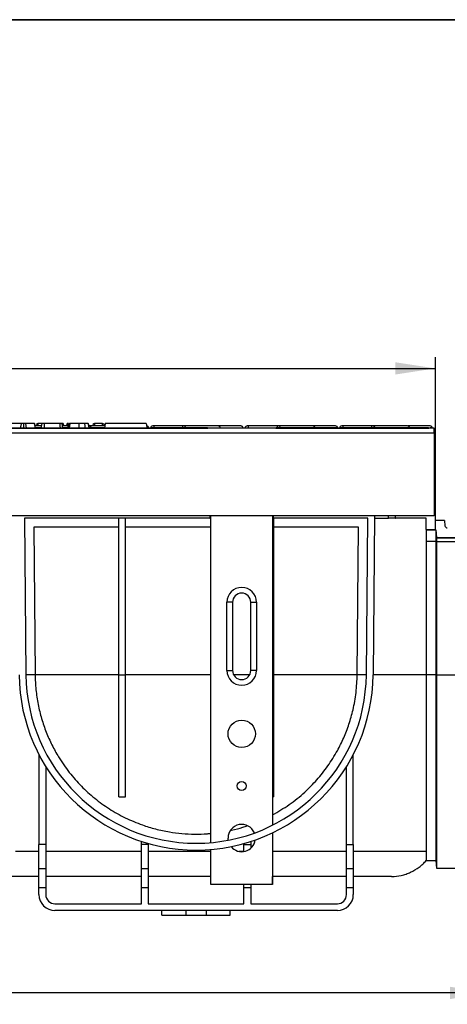
# Model space of a CAD drawing. Units: millimetres. Extents: x -84 to 664, y -34 to 370.
# Drawn here: x 201 to 238, y 204 to 291 of the extents above; entities that cross this region are included whole.
import ezdxf

# ---------------------------------------------------------------- set-up
doc = ezdxf.new("R2010")
doc.units = ezdxf.units.MM
doc.layers.add('FORMAT', color=7, linetype='Continuous')
doc.styles.add('SLDTEXTSTYLE1', font='TXT', dxfattribs={"width": 0.7})
doc.dimstyles.new('SLDDIMSTYLE0', dxfattribs={"dimtxt": 3.5, "dimasz": 3.5, "dimexe": 0, "dimexo": 0.0625, "dimgap": 0.875, "dimtad": 2, "dimlfac": 5, "dimrnd": 1e-09, "dimzin": 12, "dimdsep": 46, "dimtxsty": 'SLDTEXTSTYLE1', "dimsah": 1, "dimcen": 0.09, "dimadec": 0, "dimazin": 3, "dimtfac": 1, "dimtdec": 3, "dimtofl": 0, "dimtmove": 0, "dimatfit": 3, "dimfxl": 0, "dimfrac": 2, "dimtolj": 1, "dimtzin": 12, "dimarcsym": 0})

# ---------------------------------------------------------------- blocks, each defined once
blk = doc.blocks.new('_D')
at = {"layer": 'FORMAT'}
for p, q in [((37.312, 247.21), (37.312, 261.351)), ((237.312, 251.31), (237.312, 261.351)), ((37.312, 260.351), (237.312, 260.351))]:
    blk.add_line(p, q, dxfattribs=at)
for points in [[(37.312, 260.351), (40.812, 259.812), (40.812, 260.889)], [(237.312, 260.351), (233.812, 260.889), (233.812, 259.812)]]:
    blk.add_solid(points, dxfattribs=at)
at = {"layer": 'FORMAT', "insert": (132.277, 264.863), "char_height": 3.5, "attachment_point": 1, "style": 'SLDTEXTSTYLE1'}
blk.add_mtext('1000', dxfattribs=at)
blk = doc.blocks.new('_D_1')
at = {"layer": 'FORMAT'}
for p, q in [((37.312, 217.89), (37.312, 204.458)), ((242.112, 217.09), (242.112, 204.458)), ((242.112, 205.458), (37.312, 205.458))]:
    blk.add_line(p, q, dxfattribs=at)
for points in [[(37.312, 205.458), (40.812, 204.92), (40.812, 205.997)], [(242.112, 205.458), (238.612, 205.997), (238.612, 204.92)]]:
    blk.add_solid(points, dxfattribs=at)
at = {"layer": 'FORMAT', "insert": (133.323, 209.97), "char_height": 3.5, "attachment_point": 1, "style": 'SLDTEXTSTYLE1'}
blk.add_mtext('1024', dxfattribs=at)

msp = doc.modelspace()

# ---------------------------------------------------------------- linework, layer by layer
at = {"color": 7, "linetype": 'Continuous', "lineweight": 25}
for p, q in [((200.9394, 255.4995), (200.1305, 255.4995)), ((201.3156, 255.4995), (201.3825, 255.0995)), ((202.1321, 255.4995), (201.3156, 255.4995)), ((202.2008, 255.0995), (202.1321, 255.4995)), ((202.1321, 255.4995), (202.1429, 255.4995)), ((202.2138, 255.0995), (202.1429, 255.4995)), ((202.7168, 255.2995), (202.1783, 255.2995)), ((202.3196, 255.4995), (202.2843, 255.2995)), ((202.4125, 255.4995), (202.4121, 255.2995)), ((202.7355, 255.4995), (202.4125, 255.4995)), ((202.7522, 255.4995), (202.6814, 255.0995)), ((202.972, 255.4995), (202.9703, 255.0995)), ((204.3567, 255.4995), (202.972, 255.4995)), ((204.6065, 255.0995), (204.5359, 255.4995)), ((205.0662, 255.2995), (204.5712, 255.2995)), ((204.6665, 255.2995), (204.6312, 255.4995)), ((204.6312, 255.4995), (204.6665, 255.2995)), ((204.9472, 255.2995), (204.9826, 255.4995)), ((205.0054, 255.4995), (204.9768, 255.2995)), ((205.0717, 255.4995), (205.0711, 255.3272)), ((205.2199, 255.4995), (205.1757, 255.0995)), ((206.0054, 255.4995), (206.0054, 255.0995)), ((206.8447, 255.4995), (206.9153, 255.0995)), ((208.2932, 255.2995), (206.9196, 255.2995)), ((207.2716, 255.2995), (207.3069, 255.4995)), ((208.1021, 255.4995), (207.3952, 255.4995)), ((208.1029, 255.2995), (208.1021, 255.4995)), ((208.1903, 255.4995), (208.2257, 255.2995)), ((208.3285, 255.4995), (208.258, 255.0995)), ((211.9285, 255.4995), (208.3285, 255.4995)), ((211.9285, 255.4995), (211.999, 255.0995)), ((212.6123, 255.117), (212.6123, 255.2995)), ((215.1155, 255.2995), (212.6123, 255.2995)), ((215.1155, 255.2995), (215.1155, 255.117)), ((218.244, 255.2995), (215.2196, 255.2995)), ((220.231, 255.2995), (218.2866, 255.2995)), ((220.9123, 255.117), (220.9123, 255.2995)), ((223.4155, 255.2995), (220.9123, 255.2995)), ((223.4155, 255.2995), (223.4155, 255.117)), ((226.544, 255.2995), (223.5196, 255.2995)), ((228.531, 255.2995), (226.5866, 255.2995)), ((229.2123, 255.117), (229.2123, 255.2995)), ((231.7155, 255.2995), (229.2123, 255.2995)), ((231.7155, 255.2995), (231.7155, 255.117)), ((234.844, 255.2995), (231.8196, 255.2995)), ((236.831, 255.2995), (234.8866, 255.2995)), ((237.2123, 255.0995), (37.4123, 255.0995)), ((37.4123, 254.6795), (237.2123, 254.6795)), ((157.2956, 255.0995), (217.329, 255.0995)), ((212.1442, 255.117), (212.1213, 255.117)), ((212.1442, 255.117), (212.1458, 255.0995)), ((212.3013, 255.117), (212.2998, 255.0995)), ((212.6123, 255.117), (212.3013, 255.117)), ((215.1155, 255.117), (212.6123, 255.117)), ((215.4053, 255.117), (215.1155, 255.117)), ((218.4524, 255.0995), (218.4508, 255.117)), ((220.4442, 255.117), (220.4458, 255.0995)), ((220.6013, 255.117), (220.5998, 255.0995)), ((223.2956, 255.0995), (236.7419, 255.0995)), ((223.7053, 255.117), (223.4155, 255.117)), ((226.7297, 255.117), (223.7053, 255.117)), ((226.7524, 255.0995), (226.7508, 255.117)), ((228.7442, 255.117), (228.7213, 255.117)), ((228.7442, 255.117), (228.7458, 255.0995)), ((228.9013, 255.117), (228.8998, 255.0995)), ((229.2123, 255.117), (228.9013, 255.117)), ((231.7155, 255.117), (229.2123, 255.117)), ((232.0053, 255.117), (231.7155, 255.117)), ((235.0297, 255.117), (232.0053, 255.117)), ((235.0524, 255.0995), (235.0508, 255.117)), ((237.0233, 255.117), (237.0213, 255.117)), ((237.0233, 255.117), (237.0248, 255.0995)), ((237.2123, 254.6795), (237.2123, 255.0995)), ((237.2123, 254.6795), (237.2123, 247.3995)), ((237.2123, 251.2995), (237.3123, 251.2995)), ((237.3123, 246.1836), (237.3123, 251.2995)), ((237.2123, 247.3995), (37.4123, 247.3995)), ((217.5123, 247.1995), (201.2498, 247.1995)), ((201.2498, 247.1995), (201.37, 233.4286)), ((209.5123, 233.4223), (209.5123, 247.1995)), ((210.1123, 233.4223), (210.1123, 247.1995)), ((217.5123, 247.3995), (217.5123, 247.1995)), ((217.5123, 247.1995), (217.6123, 247.1995)), ((217.6123, 218.6728), (217.6123, 247.3995)), ((223.0123, 247.3995), (223.0123, 220.2024)), ((223.0123, 247.1995), (223.1123, 247.1995)), ((223.1123, 247.1995), (223.1123, 247.3995)), ((231.3748, 247.1995), (223.1123, 247.1995)), ((223.1123, 247.1995), (223.1123, 233.4223)), ((231.2546, 233.4286), (231.3748, 247.1995)), ((231.9765, 247.3995), (231.8546, 233.4234)), ((231.9748, 247.1995), (233.1966, 247.1995)), ((233.7965, 247.1995), (233.1966, 247.1995)), ((233.7965, 247.1995), (233.821, 247.1995)), ((233.821, 247.1995), (233.821, 247.3995)), ((236.5123, 247.1995), (233.821, 247.1995)), ((236.5123, 246.1836), (236.5123, 247.1995)), ((238.1167, 246.9726), (237.3123, 246.9726)), ((238.1167, 246.9726), (238.1563, 246.5205)), ((202.0568, 246.3995), (202.17, 233.4356)), ((209.5123, 246.3995), (202.0568, 246.3995)), ((217.6123, 246.3995), (210.1123, 246.3995)), ((230.5678, 246.3995), (223.1123, 246.3995)), ((230.4546, 233.4356), (230.5678, 246.3995)), ((236.5123, 246.1836), (237.3123, 246.1836)), ((236.5123, 246.1836), (236.5123, 246.1303)), ((237.3628, 246.1303), (236.5123, 246.1303)), ((236.5123, 246.1303), (236.5123, 245.1392)), ((237.3123, 246.1725), (237.3123, 246.1836)), ((237.3628, 246.1725), (237.3123, 246.1725)), ((237.3628, 246.1303), (237.3628, 246.1725)), ((237.3628, 246.1725), (237.4223, 245.4924)), ((237.3628, 246.1303), (237.4223, 245.4504)), ((237.3628, 246.1303), (237.3628, 245.1392)), ((237.3628, 245.1392), (236.5123, 245.1392)), ((236.5123, 245.1392), (236.5123, 233.4154)), ((237.3628, 245.1392), (237.4223, 245.1332)), ((237.3628, 245.1392), (237.3628, 233.4154)), ((237.4223, 245.4504), (237.4223, 245.4924)), ((237.4223, 245.4924), (239.7023, 245.4924)), ((237.4223, 245.4504), (239.7023, 245.4504)), ((237.4223, 245.4504), (237.4223, 245.1332)), ((237.4223, 245.1332), (239.7023, 245.1332)), ((237.4223, 245.1332), (237.4223, 233.4094)), ((219.0123, 233.799), (219.0123, 239.799)), ((219.5123, 239.799), (219.0123, 239.799)), ((219.5123, 239.799), (219.5123, 233.799)), ((221.1123, 233.799), (221.1123, 239.799)), ((221.1123, 239.799), (221.6123, 239.799)), ((221.6123, 239.799), (221.6123, 233.799)), ((219.0123, 233.799), (219.5123, 233.799)), ((221.6123, 233.799), (221.1123, 233.799)), ((202.1701, 233.4232), (201.37, 233.4232)), ((202.17, 233.4356), (202.1701, 233.4223)), ((209.5123, 233.4223), (202.1701, 233.4223)), ((209.5123, 222.6995), (209.5123, 233.4223)), ((209.5123, 233.4223), (210.1123, 233.4223)), ((210.1123, 222.6995), (210.1123, 233.4223)), ((223.1123, 233.4223), (223.1123, 222.6995)), ((230.4545, 233.4223), (223.1123, 233.4223)), ((230.4545, 233.4223), (230.4546, 233.4356)), ((231.2545, 233.4232), (230.4545, 233.4232)), ((236.5123, 233.4223), (231.8546, 233.4223)), ((237.3628, 233.4154), (236.5123, 233.4154)), ((236.5123, 233.4154), (236.5123, 217.1008)), ((237.3628, 233.4154), (237.4223, 233.4094)), ((237.3628, 233.4154), (237.3628, 217.0995)), ((237.4223, 233.4094), (239.7023, 233.4094)), ((237.4223, 233.4094), (237.4223, 216.4195)), ((202.5123, 226.4077), (202.5123, 218.4984)), ((230.1123, 218.4984), (230.1123, 226.4077)), ((203.1123, 225.3529), (203.1123, 218.4984)), ((229.5123, 218.4984), (229.5123, 225.3529)), ((209.5123, 222.6995), (210.1123, 222.6995)), ((223.0123, 222.6995), (223.1123, 222.6995)), ((219.1263, 218.8899), (219.1123, 219.073)), ((223.0123, 219.5343), (223.0123, 214.993)), ((203.1123, 218.4984), (202.5123, 218.4984)), ((202.5123, 216.3535), (202.5123, 218.4984)), ((203.1123, 218.4984), (203.1123, 216.3535)), ((211.5123, 218.4984), (211.5123, 218.7759)), ((212.1123, 218.4984), (211.5123, 218.4984)), ((211.5123, 216.3535), (211.5123, 218.4984)), ((212.1123, 218.5944), (212.1123, 218.4984)), ((212.1123, 218.4984), (212.1123, 216.3535)), ((220.5123, 218.4984), (220.5123, 218.5944)), ((220.5123, 218.4984), (221.1123, 218.4984)), ((220.5123, 217.9008), (220.5123, 218.4984)), ((221.1123, 218.7759), (221.1123, 218.4984)), ((221.1123, 218.4984), (221.1123, 218.1786)), ((229.5123, 218.4984), (230.1123, 218.4984)), ((229.5123, 216.3535), (229.5123, 218.4984)), ((230.1123, 218.4984), (230.1123, 216.3535)), ((202.5123, 217.9008), (200.4508, 217.9008)), ((211.5123, 217.9008), (203.1123, 217.9008)), ((217.6123, 217.9008), (212.1123, 217.9008)), ((217.6123, 214.993), (217.6123, 218.0706)), ((220.5123, 217.9008), (220.0552, 217.9008)), ((229.5123, 217.9008), (223.0123, 217.9008)), ((236.5123, 217.9008), (230.1123, 217.9008)), ((236.5123, 217.1008), (236.5123, 217.0995)), ((236.5123, 217.0995), (237.3628, 217.0995)), ((237.3628, 217.0995), (237.4223, 216.4195)), ((237.4223, 216.4195), (239.4123, 216.4195)), ((202.5123, 215.6995), (178.9123, 215.6995)), ((203.1123, 216.3535), (202.5123, 216.3535)), ((202.5123, 214.6995), (202.5123, 216.3535)), ((203.1123, 216.3535), (203.1123, 214.6995)), ((211.5123, 215.6995), (203.1123, 215.6995)), ((212.1123, 216.3535), (211.5123, 216.3535)), ((211.5123, 214.6995), (211.5123, 216.3535)), ((212.1123, 216.3535), (212.1123, 214.6995)), ((217.6123, 215.6995), (212.1123, 215.6995)), ((229.5123, 215.6995), (223.0123, 215.6995)), ((223.0123, 214.993), (223.0123, 215.6995)), ((230.1123, 216.3535), (229.5123, 216.3535)), ((229.5123, 214.6995), (229.5123, 216.3535)), ((230.1123, 216.3535), (230.1123, 214.6995)), ((233.4713, 215.6995), (230.1123, 215.6995)), ((202.5123, 214.0995), (202.5123, 214.6995)), ((203.1123, 214.6995), (202.5123, 214.6995)), ((203.1123, 214.6995), (203.1123, 214.0995)), ((211.5123, 213.2995), (211.5123, 214.6995)), ((212.1123, 214.6995), (211.5123, 214.6995)), ((212.1123, 214.6995), (212.1123, 213.2995)), ((223.0123, 214.993), (217.6123, 214.993)), ((220.5123, 214.6995), (220.5123, 214.993)), ((220.5123, 213.2995), (220.5123, 214.6995)), ((221.1123, 214.6995), (220.5123, 214.6995)), ((221.1123, 214.993), (221.1123, 214.6995)), ((221.1123, 214.6995), (221.1123, 213.2995)), ((223.0123, 214.993), (223.0123, 214.993)), ((229.5123, 214.0995), (229.5123, 214.6995)), ((230.1123, 214.6995), (229.5123, 214.6995)), ((230.1123, 214.6995), (230.1123, 214.0995)), ((203.9123, 213.2995), (211.5123, 213.2995)), ((212.1123, 213.2995), (220.5123, 213.2995)), ((221.1123, 213.2995), (228.7123, 213.2995)), ((228.7123, 212.6995), (203.9123, 212.6995)), ((213.3123, 212.2995), (213.3123, 212.6995)), ((213.3123, 212.2995), (215.4463, 212.2995)), ((215.4463, 212.2995), (215.4463, 212.6995)), ((215.4463, 212.2995), (217.1783, 212.2995)), ((217.1783, 212.6995), (217.1783, 212.2995)), ((217.1783, 212.2995), (219.3123, 212.2995)), ((219.3123, 212.2995), (219.3123, 212.6995))]:
    msp.add_line(p, q, dxfattribs=at)
at = {"color": 8, "linetype": 'Continuous', "lineweight": 25}
for p, q in [((207.3952, 255.4995), (207.3949, 255.2995)), ((202.669, 255.117), (202.2107, 255.117)), ((205.0006, 255.117), (204.6245, 255.117)), ((207.1053, 255.117), (206.9289, 255.117)), ((207.1067, 255.0995), (207.1053, 255.117)), ((208.2611, 255.117), (207.1053, 255.117)), ((212.1213, 255.117), (211.996, 255.117)), ((212.1227, 255.0995), (212.1213, 255.117)), ((212.6123, 255.117), (212.6123, 255.0995)), ((215.1155, 255.117), (215.1155, 255.0995)), ((215.4067, 255.0995), (215.4053, 255.117)), ((217.2987, 255.117), (215.4053, 255.117)), ((218.4311, 255.0995), (218.4297, 255.117)), ((220.4227, 255.0995), (220.4213, 255.117)), ((220.9123, 255.117), (220.9123, 255.0995)), ((223.4155, 255.117), (223.3259, 255.117)), ((223.4155, 255.117), (223.4155, 255.0995)), ((223.7067, 255.0995), (223.7053, 255.117)), ((226.7311, 255.0995), (226.7297, 255.117)), ((226.7508, 255.117), (226.7297, 255.117)), ((228.7213, 255.117), (226.7508, 255.117)), ((228.7227, 255.0995), (228.7213, 255.117)), ((229.2123, 255.117), (229.2123, 255.0995)), ((231.7155, 255.117), (231.7155, 255.0995)), ((232.0067, 255.0995), (232.0053, 255.117)), ((235.0311, 255.0995), (235.0297, 255.117)), ((235.0508, 255.117), (235.0297, 255.117)), ((236.7116, 255.117), (235.0508, 255.117)), ((237.0213, 255.117), (236.8719, 255.117)), ((237.0227, 255.0995), (237.0213, 255.117)), ((233.1966, 247.1995), (233.1966, 247.3995)), ((233.7965, 247.3995), (233.7965, 247.1995)), ((217.6123, 233.4223), (210.1123, 233.4223)), ((221.018, 233.4223), (219.6065, 233.4223)), ((223.1123, 233.4223), (223.0123, 233.4223))]:
    msp.add_line(p, q, dxfattribs=at)
at = {"color": 7, "linetype": 'Continuous', "lineweight": 25, "flags": 128}
for points in [[(200.9394, 255.4995), (200.9056, 255.2995), (200.8718, 255.0995)], [(201.1484, 255.4995), (201.1486, 255.2995), (201.1487, 255.0995)], [(204.3567, 255.4995), (204.3576, 255.2995), (204.3586, 255.0995)], [(205.1015, 255.4995), (205.0662, 255.2995), (205.0309, 255.0995)], [(205.0603, 255.0995), (205.0958, 255.2995), (205.1313, 255.4995)], [(205.0924, 255.0995), (205.1317, 255.3467), (205.156, 255.4995)], [(206.5185, 255.4995), (206.5355, 255.2995), (206.5526, 255.0995)], [(206.9154, 255.0995), (206.88, 255.2995), (206.8447, 255.4995)]]:
    msp.add_lwpolyline(points, dxfattribs=at)
at = {"color": 7, "linetype": 'Continuous', "lineweight": 25}
for centre, radius in [((220.3123, 228.233), 1.2), ((220.3123, 223.653), 0.4)]:
    msp.add_circle(centre, radius, dxfattribs=at)
for centre, radius, start, end in [((206.9134, 255.1075), 0.1921, 2.827266, 88.14075), ((211.945, 255.0995), 0.2, 5, 84.568706), ((212.5005, 255.0995), 0.2, 90, 175), ((215.2134, 255.1075), 0.1921, 2.827266, 88.14075), ((218.2378, 255.1075), 0.1921, 2.827266, 88.14075), ((218.2516, 255.0995), 0.2, 5, 90), ((220.2269, 255.1049), 0.1947, 3.566577, 88.803146), ((220.245, 255.0995), 0.2, 5, 90), ((220.8005, 255.0995), 0.2, 90, 175), ((223.5134, 255.1075), 0.1921, 2.827266, 88.14075), ((226.5378, 255.1075), 0.1921, 2.827266, 88.14075), ((226.5516, 255.0995), 0.2, 5, 90), ((228.5269, 255.1049), 0.1947, 3.566577, 88.803146), ((228.545, 255.0995), 0.2, 5, 90), ((229.1005, 255.0995), 0.2, 90, 175), ((231.8134, 255.1075), 0.1921, 2.827266, 88.14075), ((234.8378, 255.1075), 0.1921, 2.827266, 88.14075), ((234.8516, 255.0995), 0.2, 5, 90), ((236.8269, 255.1049), 0.1947, 3.566577, 88.803146), ((236.845, 255.0995), 0.2, 31.415938, 90), ((220.3123, 239.799), 1.3, 0, 180), ((220.3123, 239.799), 0.8, 0, 180), ((220.3123, 233.799), 1.3, 180, 0), ((220.3123, 233.799), 0.8, 180, 0), ((216.3123, 233.559), 15.5429, 180.5, 359.5), ((216.3123, 233.559), 14.9429, 180.5, 359.5), ((220.3123, 219.073), 1.2, 22.321774, 180), ((220.3123, 219.073), 1.2, 218.787885, 352.084463), ((203.9123, 214.0995), 1.4, 180, 270), ((203.9123, 214.0995), 0.8, 180, 270), ((228.7123, 214.0995), 0.8, 270, 0), ((228.7123, 214.0995), 1.4, 270, 0)]:
    msp.add_arc(centre, radius, start, end, dxfattribs=at)
at = {"color": 8, "linetype": 'Continuous', "lineweight": 25}
msp.add_arc((211.9256, 255.1043), 0.1961, 3.720171, 78.610829, dxfattribs=at)
at = {"color": 7, "linetype": 'Continuous', "lineweight": 25}
msp.add_ellipse((238.3614, 246.5384), major_axis=(0, 0.2059), ratio=0.9998477, start_param=1.6580628, end_param=3.1415927, dxfattribs=at)
for points, knots in [([(201.1484, 255.4995), (201.1266, 255.4995), (201.0828, 255.4995), (201.0263, 255.4995), (200.9725, 255.4995), (200.9527, 255.4995), (200.9394, 255.4995)], [0, 0, 0, 0, 0.2040068, 0.4102941, 0.603527, 1, 1, 1, 1]), ([(201.3156, 255.4995), (201.3039, 255.4995), (201.2858, 255.4995), (201.2398, 255.4995), (201.1947, 255.4995), (201.1627, 255.4995), (201.1484, 255.4995)], [0, 0, 0, 0, 0.3934756, 0.6085063, 0.8253346, 1, 1, 1, 1]), ([(202.3196, 255.4995), (202.3201, 255.4995), (202.3211, 255.4995), (202.3317, 255.4995), (202.3483, 255.4995), (202.3729, 255.4995), (202.3952, 255.4995), (202.41, 255.4995), (202.4125, 255.4995)], [0, 0, 0, 0, 0.2150436, 0.3939518, 0.5453935, 0.6965829, 0.948789, 1, 1, 1, 1]), ([(202.972, 255.4995), (202.9425, 255.4995), (202.8926, 255.4995), (202.8248, 255.4995), (202.7828, 255.4995), (202.7559, 255.4995), (202.7532, 255.4995), (202.7522, 255.4995)], [0, 0, 0, 0, 0.2651869, 0.4480003, 0.6897129, 0.88714581, 1, 1, 1, 1]), ([(202.9653, 255.4995), (202.9627, 255.4995), (202.9521, 255.4995), (202.9398, 255.4995), (202.9296, 255.4995), (202.9289, 255.4995), (202.9285, 255.4995)], [0, 0, 0, 0, 0.0949399, 0.3878067, 0.6793184, 1, 1, 1, 1]), ([(204.5359, 255.4995), (204.5322, 255.4995), (204.5247, 255.4995), (204.4874, 255.4995), (204.4394, 255.4995), (204.3971, 255.4995), (204.3691, 255.4995), (204.3567, 255.4995)], [0, 0, 0, 0, 0.283186, 0.5660768, 0.7215794, 0.8761816, 1, 1, 1, 1]), ([(204.6312, 255.4995), (204.6296, 255.4995), (204.6276, 255.4995), (204.5904, 255.4995), (204.5843, 255.4995)], [0, 0, 0, 0, 0.8355746, 1, 1, 1, 1]), ([(205.0054, 255.4995), (204.9996, 255.4995), (204.9862, 255.4995), (204.9839, 255.4995), (204.9826, 255.4995)], [0, 0, 0, 0, 0.4330175, 1, 1, 1, 1]), ([(205.0717, 255.4995), (205.0631, 255.4995), (205.0457, 255.4995), (205.0226, 255.4995), (205.0109, 255.4995), (205.0054, 255.4995)], [0, 0, 0, 0, 0.3449475, 0.6935184, 1, 1, 1, 1]), ([(205.156, 255.4995), (205.1495, 255.4995), (205.1364, 255.4995), (205.133, 255.4995), (205.1313, 255.4995)], [0, 0, 0, 0, 0.4893765, 1, 1, 1, 1]), ([(205.156, 255.4995), (205.1608, 255.4995), (205.1707, 255.4995), (205.194, 255.4995), (205.2112, 255.4995), (205.2199, 255.4995)], [0, 0, 0, 0, 0.3203931, 0.657284, 1, 1, 1, 1]), ([(206.0054, 255.4995), (205.9305, 255.4995), (205.7161, 255.4995), (205.4425, 255.4995), (205.2754, 255.4995), (205.2199, 255.4995)], [0, 0, 0, 0, 0.2642213, 0.755972, 1, 1, 1, 1]), ([(206.5185, 255.4995), (206.46, 255.4995), (206.3509, 255.4995), (206.176, 255.4995), (206.0627, 255.4995), (206.0054, 255.4995)], [0, 0, 0, 0, 0.3636224, 0.6779054, 1, 1, 1, 1]), ([(206.8447, 255.4995), (206.8355, 255.4995), (206.8197, 255.4995), (206.7056, 255.4995), (206.5953, 255.4995), (206.5303, 255.4995), (206.5185, 255.4995)], [0, 0, 0, 0, 0.39155996, 0.6657221, 0.93916694, 1, 1, 1, 1]), ([(206.9196, 255.2995), (206.9147, 255.2995), (206.9053, 255.2995), (206.8883, 255.2995), (206.88, 255.2995)], [0, 0, 0, 0, 0.51707669, 1, 1, 1, 1]), ([(207.3069, 255.4995), (207.3075, 255.4995), (207.3086, 255.4995), (207.3204, 255.4995), (207.3383, 255.4995), (207.3642, 255.4995), (207.3835, 255.4995), (207.3952, 255.4995)], [0, 0, 0, 0, 0.25927968, 0.43425798, 0.61060053, 0.76478613, 1, 1, 1, 1]), ([(208.1021, 255.4995), (208.1112, 255.4995), (208.1295, 255.4995), (208.1539, 255.4995), (208.1741, 255.4995), (208.1874, 255.4995), (208.1895, 255.4995), (208.1903, 255.4995)], [0, 0, 0, 0, 0.1749248, 0.3519438, 0.5135072, 0.8016521, 1, 1, 1, 1]), ([(212.6123, 255.2995), (212.5982, 255.2995), (212.5766, 255.2995), (212.5505, 255.2995), (212.5327, 255.2995), (212.5183, 255.2995), (212.5044, 255.2995), (212.5021, 255.2995), (212.5005, 255.2995)], [0, 0, 0, 0, 0.239443, 0.369415, 0.4999997, 0.629972, 0.760557, 1, 1, 1, 1]), ([(215.2196, 255.2995), (215.2146, 255.2995), (215.2048, 255.2995), (215.1794, 255.2995), (215.1492, 255.2995), (215.1268, 255.2995), (215.1155, 255.2995)], [0, 0, 0, 0, 0.25060515, 0.49992933, 0.74779909, 1, 1, 1, 1]), ([(220.9123, 255.2995), (220.8982, 255.2995), (220.8766, 255.2995), (220.8505, 255.2995), (220.8327, 255.2995), (220.8183, 255.2995), (220.8044, 255.2995), (220.8021, 255.2995), (220.8005, 255.2995)], [0, 0, 0, 0, 0.23944297, 0.36941502, 0.49999972, 0.62997204, 0.76055703, 1, 1, 1, 1]), ([(223.5196, 255.2995), (223.5146, 255.2995), (223.5048, 255.2995), (223.4794, 255.2995), (223.4492, 255.2995), (223.4268, 255.2995), (223.4155, 255.2995)], [0, 0, 0, 0, 0.2506051, 0.4999293, 0.7477991, 1, 1, 1, 1]), ([(229.2123, 255.2995), (229.1982, 255.2995), (229.1766, 255.2995), (229.1505, 255.2995), (229.1327, 255.2995), (229.1183, 255.2995), (229.1044, 255.2995), (229.1021, 255.2995), (229.1005, 255.2995)], [0, 0, 0, 0, 0.239443, 0.369415, 0.4999997, 0.629972, 0.760557, 1, 1, 1, 1]), ([(231.8196, 255.2995), (231.8146, 255.2995), (231.8048, 255.2995), (231.7794, 255.2995), (231.7492, 255.2995), (231.7268, 255.2995), (231.7155, 255.2995)], [0, 0, 0, 0, 0.2506051, 0.4999293, 0.7477991, 1, 1, 1, 1]), ([(237.0157, 255.2038), (237.0158, 255.2022), (237.0161, 255.1995), (237.0178, 255.1801), (237.0196, 255.1591), (237.0214, 255.1381), (237.0227, 255.1238), (237.0233, 255.117)], [0, 0, 0, 0, 0.3656934, 0.6047751, 0.7669926, 0.8898604, 1, 1, 1, 1]), ([(202.1701, 233.4223), (202.1866, 232.9843), (202.2197, 232.1064), (202.4213, 230.8134), (202.725, 229.5624), (203.1368, 228.3706), (203.6383, 227.2449), (204.3005, 226.0465), (205.1538, 224.8192), (206.2178, 223.611), (207.3974, 222.5421), (208.6797, 221.6155), (210.0723, 220.8315), (211.4342, 220.2588), (212.7366, 219.8572), (213.8965, 219.6074), (215.0519, 219.4577), (216.1727, 219.4051), (217.0401, 219.4185), (217.508, 219.4731), (217.6123, 219.4852)], [0, 0, 0, 0, 0.0516369, 0.1034802, 0.1551474, 0.2064825, 0.2579737, 0.3093539, 0.3815932, 0.4541002, 0.526436, 0.6005092, 0.6747451, 0.7487489, 0.8017671, 0.8547093, 0.8988903, 0.9430081, 0.987309, 1, 1, 1, 1]), ([(223.0123, 221.1054), (223.5081, 221.3937), (224.512, 221.9771), (225.7954, 223.0274), (226.9269, 224.1709), (227.8873, 225.3835), (228.6687, 226.6281), (229.2802, 227.8699), (229.7452, 229.0726), (230.1222, 230.4037), (230.3882, 231.8598), (230.4324, 232.9016), (230.4545, 233.4223)], [0, 0, 0, 0, 0.1227992, 0.2485925, 0.354317, 0.4602869, 0.5658706, 0.6475522, 0.7294396, 0.8110403, 0.9055315, 1, 1, 1, 1]), ([(219.3498, 219.7489), (219.3757, 219.7537), (219.7475, 219.8225), (220.2375, 219.9596), (220.682, 220.1146), (220.8166, 220.1615)], [0, 0, 0, 0, 0.0495152, 0.712235, 1, 1, 1, 1]), ([(233.4713, 215.6995), (233.7616, 215.6995), (234.0465, 215.7308), (234.4662, 215.8226), (234.6048, 215.8607), (234.8107, 215.9297), (234.8789, 215.9547), (235.013, 216.0078), (235.0791, 216.0361), (235.4049, 216.1861), (235.6507, 216.3329), (235.9966, 216.594), (236.1078, 216.6878), (236.3182, 216.8858), (236.418, 216.9905), (236.5123, 217.1008)], [0, 0, 0, 0, 0.25, 0.25, 0.375, 0.375, 0.4375, 0.4375, 0.5, 0.5, 0.75, 0.75, 0.875, 0.875, 1, 1, 1, 1])]:
    msp.add_open_spline(points, degree=3, knots=knots, dxfattribs=at)
at = {"layer": 'FORMAT', "color": 7, "lineweight": 35}
msp.add_line((20, 291), (415, 291), dxfattribs=at)

# ---------------------------------------------------------------- dimensions: what is measured, and where the dimension line sits
at = {"layer": 'FORMAT'}
for base, p1, p2, picture, middle in [((237.3123, 260.3508), (37.3123, 247.1995), (237.3123, 251.2995), '_D', (136.3843, 260.3508)), ((37.3123, 205.4582), (242.1123, 217.0995), (37.3123, 217.8995), '_D_1', (137.4307, 205.4582))]:
    dim = msp.add_linear_dim(base=base, p1=p1, p2=p2, dimstyle='SLDDIMSTYLE0', dxfattribs=at)
    dim.commit()
    dim.dimension.update_dxf_attribs({"geometry": picture, "text_midpoint": middle, "dimtype": 160})

doc.saveas('drawing.dxf')
